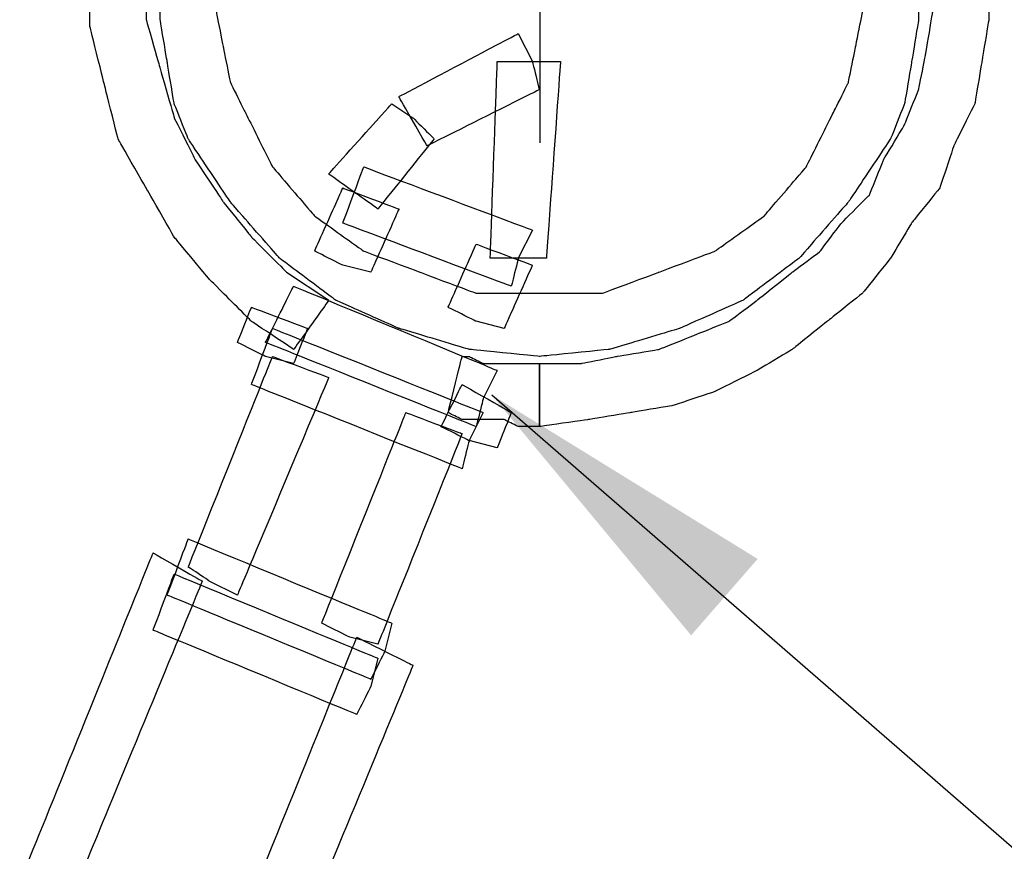
# Model space of a CAD drawing. Extents: x 0 to 216, y 0 to 280.
# Drawn here: x 140 to 147, y 158 to 164 of the extents above; entities that cross this region are included whole.
import ezdxf

# ---------------------------------------------------------------- set-up
doc = ezdxf.new("R2010")
doc.units = 0
doc.header["$LTSCALE"] = 10
doc.header["$MEASUREMENT"] = 0
doc.layers.get('Defpoints').update_dxf_attribs({"linetype": 'CONTINUOUS'})
doc.layers.add('CADdetails-7-VERYFINE', color=7, linetype='CONTINUOUS')
doc.layers.add('CADdetails-9-EXTRAFINE', color=9, linetype='CONTINUOUS')
doc.styles.add('CADdetails-DIMENSIONS', font='ARIALN.TTF', dxfattribs={"height": 2.38})
doc.dimstyles.new('CADdetails-LEADER', dxfattribs={"dimtxt": 2.38, "dimasz": 2.38, "dimexe": 0.5, "dimexo": 1.5, "dimgap": 1, "dimtad": 0, "dimzin": 0, "dimdsep": 46, "dimtxsty": 'CADdetails-DIMENSIONS', "dimcen": 1, "dimclrd": 256, "dimclre": 256, "dimclrt": 256, "dimadec": 0, "dimazin": 0, "dimtfac": 1, "dimtdec": 4, "dimtofl": 0, "dimtmove": 0, "dimatfit": 3, "dimfxl": 1, "dimtolj": 1, "dimtzin": 0, "dimarcsym": 0})

# ---------------------------------------------------------------- blocks, each defined once
blk = doc.blocks.new('*D1')
at = {"layer": 'CADdetails-7-VERYFINE', "lineweight": -2, "transparency": 16777216}
for p, q in [((143.8925, 176.834), (143.8925, 179.214)), ((145.388, 174.454), (144.3925, 174.454)), ((145.388, 168.0138), (144.3925, 168.0138)), ((143.8925, 165.6338), (143.8925, 163.2538))]:
    blk.add_line(p, q, dxfattribs=at)
at = {"layer": 'CADdetails-7-VERYFINE', "transparency": 16777216}
for points in [[(143.4959, 176.834), (144.2892, 176.834), (143.8925, 174.454)], [(143.4959, 165.6338), (144.2892, 165.6338), (143.8925, 168.0138)]]:
    blk.add_solid(points, dxfattribs=at)
at = {"layer": 'Defpoints', "color": 0, "transparency": 16777216}
for p in [(143.888, 174.454), (143.8925, 174.454), (143.888, 168.0138)]:
    blk.add_point(p, dxfattribs=at)
at = {"layer": 'CADdetails-7-VERYFINE', "transparency": 16777216, "insert": (143.8925, 171.2339), "char_height": 2.38, "attachment_point": 5, "rotation": 90, "style": 'CADdetails-DIMENSIONS'}
blk.add_mtext('\\A1;2"', dxfattribs=at)

msp = doc.modelspace()

# ---------------------------------------------------------------- linework, layer by layer
at = {"layer": 'CADdetails-9-EXTRAFINE'}
for points, knots in [([(146.4362, 164.6953), (146.4362, 164.6953), (146.3819, 164.5868), (146.3819, 164.5868), (146.3819, 164.5868), (146.3819, 164.5868), (146.3819, 164.2615), (146.3819, 164.2615), (146.3819, 164.2615), (146.3819, 164.2615), (146.3277, 163.9904), (146.3277, 163.9904), (146.3277, 163.9904), (146.3277, 163.9904), (146.2735, 163.7194), (146.2735, 163.7194), (146.2735, 163.7194), (146.2735, 163.7194), (146.165, 163.5025), (146.165, 163.5025), (146.165, 163.5025), (146.165, 163.5025), (145.9482, 163.0688), (145.9482, 163.0688), (145.9482, 163.0688), (145.9482, 163.0688), (145.6229, 162.6893), (145.6229, 162.6893), (145.6229, 162.6893), (145.6229, 162.6893), (145.2434, 162.4181), (145.2434, 162.4181), (145.2434, 162.4181), (145.2434, 162.4181), (144.8097, 162.2555), (144.8097, 162.2555), (144.8097, 162.2555), (144.8097, 162.2555), (144.3759, 162.0929), (144.3759, 162.0929), (144.3759, 162.0929), (144.3759, 162.0929), (143.888, 162.0929), (143.888, 162.0929), (143.888, 162.0929), (143.888, 162.0929), (143.4, 162.0929), (143.4, 162.0929), (143.4, 162.0929), (143.4, 162.0929), (142.9663, 162.2555), (142.9663, 162.2555), (142.9663, 162.2555), (142.9663, 162.2555), (142.5326, 162.4181), (142.5326, 162.4181), (142.5326, 162.4181), (142.5326, 162.4181), (142.1531, 162.6893), (142.1531, 162.6893), (142.1531, 162.6893), (142.1531, 162.6893), (141.8279, 163.0688), (141.8279, 163.0688), (141.8279, 163.0688), (141.8279, 163.0688), (141.611, 163.5025), (141.611, 163.5025), (141.611, 163.5025), (141.611, 163.5025), (141.5025, 163.7194), (141.5025, 163.7194), (141.5025, 163.7194), (141.5025, 163.7194), (141.4483, 163.9904), (141.4483, 163.9904), (141.4483, 163.9904), (141.4483, 163.9904), (141.3941, 164.2615), (141.3941, 164.2615), (141.3941, 164.2615), (141.3941, 164.2615), (141.3941, 164.5868), (141.3941, 164.5868), (141.3941, 164.5868), (141.3941, 164.5868), (140.9604, 164.5868), (140.9604, 164.5868), (140.9604, 164.5868), (140.9604, 164.5868), (140.9604, 164.2073), (140.9604, 164.2073), (140.9604, 164.2073), (140.9604, 164.2073), (141.0146, 163.882), (141.0146, 163.882), (141.0146, 163.882), (141.0146, 163.882), (141.0688, 163.5567), (141.0688, 163.5567), (141.0688, 163.5567), (141.0688, 163.5567), (141.1773, 163.2856), (141.1773, 163.2856), (141.1773, 163.2856), (141.1773, 163.2856), (141.5025, 162.7977), (141.5025, 162.7977), (141.5025, 162.7977), (141.5025, 162.7977), (141.882, 162.364), (141.882, 162.364), (141.882, 162.364), (141.882, 162.364), (142.3158, 162.0386), (142.3158, 162.0386), (142.3158, 162.0386), (142.3158, 162.0386), (142.8037, 161.8218), (142.8037, 161.8218), (142.8037, 161.8218), (142.8037, 161.8218), (143.3458, 161.6591), (143.3458, 161.6591), (143.3458, 161.6591), (143.3458, 161.6591), (143.888, 161.6049), (143.888, 161.6049), (143.888, 161.6049), (143.888, 161.6049), (144.4302, 161.6591), (144.4302, 161.6591), (144.4302, 161.6591), (144.4302, 161.6591), (144.9723, 161.8218), (144.9723, 161.8218), (144.9723, 161.8218), (144.9723, 161.8218), (145.4602, 162.0386), (145.4602, 162.0386), (145.4602, 162.0386), (145.4602, 162.0386), (145.8939, 162.364), (145.8939, 162.364), (145.8939, 162.364), (145.8939, 162.364), (146.2735, 162.7977), (146.2735, 162.7977), (146.2735, 162.7977), (146.2735, 162.7977), (146.5988, 163.2856), (146.5988, 163.2856), (146.5988, 163.2856), (146.5988, 163.2856), (146.7072, 163.5567), (146.7072, 163.5567), (146.7072, 163.5567), (146.7072, 163.5567), (146.7614, 163.882), (146.7614, 163.882), (146.7614, 163.882), (146.7614, 163.882), (146.8157, 164.2073), (146.8157, 164.2073), (146.8157, 164.2073), (146.8157, 164.2073), (146.8157, 164.5868), (146.8157, 164.5868), (146.8157, 164.5868), (146.8157, 164.5868), (146.8157, 164.4784), (146.8157, 164.4784), (146.8157, 164.4784), (146.8157, 164.4784), (146.4362, 164.6953), (146.4362, 164.6953)], [0, 0, 0, 0, 0.022727, 0.022727, 0.022727, 0.034091, 0.045455, 0.045455, 0.045455, 0.056818, 0.068182, 0.068182, 0.068182, 0.079545, 0.090909, 0.090909, 0.090909, 0.102273, 0.113636, 0.113636, 0.113636, 0.125, 0.136364, 0.136364, 0.136364, 0.147727, 0.159091, 0.159091, 0.159091, 0.170455, 0.181818, 0.181818, 0.181818, 0.193182, 0.204545, 0.204545, 0.204545, 0.215909, 0.227273, 0.227273, 0.227273, 0.238636, 0.25, 0.25, 0.25, 0.261364, 0.272727, 0.272727, 0.272727, 0.284091, 0.295455, 0.295455, 0.295455, 0.306818, 0.318182, 0.318182, 0.318182, 0.329545, 0.340909, 0.340909, 0.340909, 0.352273, 0.363636, 0.363636, 0.363636, 0.375, 0.386364, 0.386364, 0.386364, 0.397727, 0.409091, 0.409091, 0.409091, 0.420455, 0.431818, 0.431818, 0.431818, 0.443182, 0.454545, 0.454545, 0.454545, 0.465909, 0.477273, 0.477273, 0.477273, 0.488636, 0.5, 0.5, 0.5, 0.511364, 0.522727, 0.522727, 0.522727, 0.534091, 0.545455, 0.545455, 0.545455, 0.556818, 0.568182, 0.568182, 0.568182, 0.579545, 0.590909, 0.590909, 0.590909, 0.602273, 0.613636, 0.613636, 0.613636, 0.625, 0.636364, 0.636364, 0.636364, 0.647727, 0.659091, 0.659091, 0.659091, 0.670455, 0.681818, 0.681818, 0.681818, 0.693182, 0.704545, 0.704545, 0.704545, 0.715909, 0.727273, 0.727273, 0.727273, 0.738636, 0.75, 0.75, 0.75, 0.761364, 0.772727, 0.772727, 0.772727, 0.784091, 0.795455, 0.795455, 0.795455, 0.806818, 0.818182, 0.818182, 0.818182, 0.829545, 0.840909, 0.840909, 0.840909, 0.852273, 0.863636, 0.863636, 0.863636, 0.875, 0.886364, 0.886364, 0.886364, 0.897727, 0.909091, 0.909091, 0.909091, 0.920455, 0.931818, 0.931818, 0.931818, 0.943182, 0.954545, 0.954545, 0.954545, 0.965909, 0.977273, 0.977273, 0.977273, 0.988636, 1, 1, 1, 1]), ([(142.2615, 162.0386), (142.2615, 162.0386), (141.9363, 162.2555), (141.9363, 162.2555), (141.9363, 162.2555), (141.9363, 162.2555), (141.6652, 162.5266), (141.6652, 162.5266), (141.6652, 162.5266), (141.6652, 162.5266), (141.4483, 162.7977), (141.4483, 162.7977), (141.4483, 162.7977), (141.4483, 162.7977), (141.2315, 163.123), (141.2315, 163.123), (141.2315, 163.123), (141.2315, 163.123), (141.0688, 163.4483), (141.0688, 163.4483), (141.0688, 163.4483), (141.0688, 163.4483), (140.9604, 163.8278), (140.9604, 163.8278), (140.9604, 163.8278), (140.9604, 163.8278), (140.852, 164.2073), (140.852, 164.2073), (140.852, 164.2073), (140.852, 164.2073), (140.852, 164.5868), (140.852, 164.5868), (140.852, 164.5868), (140.852, 164.5868), (140.4183, 164.5868), (140.4183, 164.5868), (140.4183, 164.5868), (140.4183, 164.5868), (140.4183, 164.1531), (140.4183, 164.1531), (140.4183, 164.1531), (140.4183, 164.1531), (140.5266, 163.7194), (140.5266, 163.7194), (140.5266, 163.7194), (140.5266, 163.7194), (140.6351, 163.2856), (140.6351, 163.2856), (140.6351, 163.2856), (140.6351, 163.2856), (140.852, 162.9061), (140.852, 162.9061), (140.852, 162.9061), (140.852, 162.9061), (141.0688, 162.5266), (141.0688, 162.5266), (141.0688, 162.5266), (141.0688, 162.5266), (141.3399, 162.2013), (141.3399, 162.2013), (141.3399, 162.2013), (141.3399, 162.2013), (141.6652, 161.876), (141.6652, 161.876), (141.6652, 161.876), (141.6652, 161.876), (141.9905, 161.6591), (141.9905, 161.6591), (141.9905, 161.6591), (141.9905, 161.6591), (142.2615, 162.0386), (142.2615, 162.0386)], [0, 0, 0, 0, 0.055556, 0.055556, 0.055556, 0.083333, 0.111111, 0.111111, 0.111111, 0.138889, 0.166667, 0.166667, 0.166667, 0.194444, 0.222222, 0.222222, 0.222222, 0.25, 0.277778, 0.277778, 0.277778, 0.305556, 0.333333, 0.333333, 0.333333, 0.361111, 0.388889, 0.388889, 0.388889, 0.416667, 0.444444, 0.444444, 0.444444, 0.472222, 0.5, 0.5, 0.5, 0.527778, 0.555556, 0.555556, 0.555556, 0.583333, 0.611111, 0.611111, 0.611111, 0.638889, 0.666667, 0.666667, 0.666667, 0.694444, 0.722222, 0.722222, 0.722222, 0.75, 0.777778, 0.777778, 0.777778, 0.805556, 0.833333, 0.833333, 0.833333, 0.861111, 0.888889, 0.888889, 0.888889, 0.916667, 0.944444, 0.944444, 0.944444, 0.972222, 1, 1, 1, 1]), ([(142.2615, 162.0386), (142.2615, 162.0386), (141.9363, 162.2555), (141.9363, 162.2555), (141.9363, 162.2555), (141.9363, 162.2555), (141.6652, 162.5266), (141.6652, 162.5266), (141.6652, 162.5266), (141.6652, 162.5266), (141.4483, 162.7977), (141.4483, 162.7977), (141.4483, 162.7977), (141.4483, 162.7977), (141.2315, 163.123), (141.2315, 163.123), (141.2315, 163.123), (141.2315, 163.123), (141.0688, 163.4483), (141.0688, 163.4483), (141.0688, 163.4483), (141.0688, 163.4483), (140.9604, 163.8278), (140.9604, 163.8278), (140.9604, 163.8278), (140.9604, 163.8278), (140.852, 164.2073), (140.852, 164.2073), (140.852, 164.2073), (140.852, 164.2073), (140.852, 164.5868), (140.852, 164.5868), (140.852, 164.5868), (140.852, 164.5868), (140.4183, 164.5868), (140.4183, 164.5868), (140.4183, 164.5868), (140.4183, 164.5868), (140.4183, 164.1531), (140.4183, 164.1531), (140.4183, 164.1531), (140.4183, 164.1531), (140.5266, 163.7194), (140.5266, 163.7194), (140.5266, 163.7194), (140.5266, 163.7194), (140.6351, 163.2856), (140.6351, 163.2856), (140.6351, 163.2856), (140.6351, 163.2856), (140.852, 162.9061), (140.852, 162.9061), (140.852, 162.9061), (140.852, 162.9061), (141.0688, 162.5266), (141.0688, 162.5266), (141.0688, 162.5266), (141.0688, 162.5266), (141.3399, 162.2013), (141.3399, 162.2013), (141.3399, 162.2013), (141.3399, 162.2013), (141.6652, 161.876), (141.6652, 161.876), (141.6652, 161.876), (141.6652, 161.876), (141.9905, 161.6591), (141.9905, 161.6591), (141.9905, 161.6591), (141.9905, 161.6591), (142.2615, 162.0386), (142.2615, 162.0386)], [0, 0, 0, 0, 0.055556, 0.055556, 0.055556, 0.083333, 0.111111, 0.111111, 0.111111, 0.138889, 0.166667, 0.166667, 0.166667, 0.194444, 0.222222, 0.222222, 0.222222, 0.25, 0.277778, 0.277778, 0.277778, 0.305556, 0.333333, 0.333333, 0.333333, 0.361111, 0.388889, 0.388889, 0.388889, 0.416667, 0.444444, 0.444444, 0.444444, 0.472222, 0.5, 0.5, 0.5, 0.527778, 0.555556, 0.555556, 0.555556, 0.583333, 0.611111, 0.611111, 0.611111, 0.638889, 0.666667, 0.666667, 0.666667, 0.694444, 0.722222, 0.722222, 0.722222, 0.75, 0.777778, 0.777778, 0.777778, 0.805556, 0.833333, 0.833333, 0.833333, 0.861111, 0.888889, 0.888889, 0.888889, 0.916667, 0.944444, 0.944444, 0.944444, 0.972222, 1, 1, 1, 1]), ([(146.9241, 164.5868), (146.9241, 164.5868), (146.9241, 164.2615), (146.9241, 164.2615), (146.9241, 164.2615), (146.9241, 164.2615), (146.8698, 163.9363), (146.8698, 163.9363), (146.8698, 163.9363), (146.8698, 163.9363), (146.8157, 163.6651), (146.8157, 163.6651), (146.8157, 163.6651), (146.8157, 163.6651), (146.7072, 163.3941), (146.7072, 163.3941), (146.7072, 163.3941), (146.7072, 163.3941), (146.5446, 163.123), (146.5446, 163.123), (146.5446, 163.123), (146.5446, 163.123), (146.4362, 162.8519), (146.4362, 162.8519), (146.4362, 162.8519), (146.4362, 162.8519), (146.2193, 162.635), (146.2193, 162.635), (146.2193, 162.635), (146.2193, 162.635), (146.0566, 162.4181), (146.0566, 162.4181), (146.0566, 162.4181), (146.0566, 162.4181), (145.8398, 162.2555), (145.8398, 162.2555), (145.8398, 162.2555), (145.8398, 162.2555), (145.5687, 162.0386), (145.5687, 162.0386), (145.5687, 162.0386), (145.5687, 162.0386), (145.3518, 161.876), (145.3518, 161.876), (145.3518, 161.876), (145.3518, 161.876), (145.0807, 161.7676), (145.0807, 161.7676), (145.0807, 161.7676), (145.0807, 161.7676), (144.8097, 161.6591), (144.8097, 161.6591), (144.8097, 161.6591), (144.8097, 161.6591), (144.4843, 161.6049), (144.4843, 161.6049), (144.4843, 161.6049), (144.4843, 161.6049), (144.2133, 161.5508), (144.2133, 161.5508), (144.2133, 161.5508), (144.2133, 161.5508), (143.888, 161.5508), (143.888, 161.5508), (143.888, 161.5508), (143.888, 161.5508), (143.888, 161.0628), (143.888, 161.0628), (143.888, 161.0628), (143.888, 161.0628), (144.2675, 161.117), (144.2675, 161.117), (144.2675, 161.117), (144.2675, 161.117), (144.5928, 161.1712), (144.5928, 161.1712), (144.5928, 161.1712), (144.5928, 161.1712), (144.9181, 161.2254), (144.9181, 161.2254), (144.9181, 161.2254), (144.9181, 161.2254), (145.2434, 161.3339), (145.2434, 161.3339), (145.2434, 161.3339), (145.2434, 161.3339), (145.5687, 161.4965), (145.5687, 161.4965), (145.5687, 161.4965), (145.5687, 161.4965), (145.8398, 161.6591), (145.8398, 161.6591), (145.8398, 161.6591), (145.8398, 161.6591), (146.1108, 161.876), (146.1108, 161.876), (146.1108, 161.876), (146.1108, 161.876), (146.3819, 162.0929), (146.3819, 162.0929), (146.3819, 162.0929), (146.3819, 162.0929), (146.5988, 162.364), (146.5988, 162.364), (146.5988, 162.364), (146.5988, 162.364), (146.7614, 162.635), (146.7614, 162.635), (146.7614, 162.635), (146.7614, 162.635), (146.9783, 162.9061), (146.9783, 162.9061), (146.9783, 162.9061), (146.9783, 162.9061), (147.0867, 163.2314), (147.0867, 163.2314), (147.0867, 163.2314), (147.0867, 163.2314), (147.2494, 163.5567), (147.2494, 163.5567), (147.2494, 163.5567), (147.2494, 163.5567), (147.3036, 163.882), (147.3036, 163.882), (147.3036, 163.882), (147.3036, 163.882), (147.3578, 164.2073), (147.3578, 164.2073), (147.3578, 164.2073), (147.3578, 164.2073), (147.3578, 164.5868), (147.3578, 164.5868), (147.3578, 164.5868), (147.3578, 164.5868), (146.9241, 164.5868), (146.9241, 164.5868)], [0, 0, 0, 0, 0.029412, 0.029412, 0.029412, 0.044118, 0.058824, 0.058824, 0.058824, 0.073529, 0.088235, 0.088235, 0.088235, 0.102941, 0.117647, 0.117647, 0.117647, 0.132353, 0.147059, 0.147059, 0.147059, 0.161765, 0.176471, 0.176471, 0.176471, 0.191176, 0.205882, 0.205882, 0.205882, 0.220588, 0.235294, 0.235294, 0.235294, 0.25, 0.264706, 0.264706, 0.264706, 0.279412, 0.294118, 0.294118, 0.294118, 0.308824, 0.323529, 0.323529, 0.323529, 0.338235, 0.352941, 0.352941, 0.352941, 0.367647, 0.382353, 0.382353, 0.382353, 0.397059, 0.411765, 0.411765, 0.411765, 0.426471, 0.441176, 0.441176, 0.441176, 0.455882, 0.470588, 0.470588, 0.470588, 0.485294, 0.5, 0.5, 0.5, 0.514706, 0.529412, 0.529412, 0.529412, 0.544118, 0.558824, 0.558824, 0.558824, 0.573529, 0.588235, 0.588235, 0.588235, 0.602941, 0.617647, 0.617647, 0.617647, 0.632353, 0.647059, 0.647059, 0.647059, 0.661765, 0.676471, 0.676471, 0.676471, 0.691176, 0.705882, 0.705882, 0.705882, 0.720588, 0.735294, 0.735294, 0.735294, 0.75, 0.764706, 0.764706, 0.764706, 0.779412, 0.794118, 0.794118, 0.794118, 0.808824, 0.823529, 0.823529, 0.823529, 0.838235, 0.852941, 0.852941, 0.852941, 0.867647, 0.882353, 0.882353, 0.882353, 0.897059, 0.911765, 0.911765, 0.911765, 0.926471, 0.941176, 0.941176, 0.941176, 0.955882, 0.970588, 0.970588, 0.970588, 0.985294, 1, 1, 1, 1]), ([(146.9241, 164.5868), (146.9241, 164.5868), (146.9241, 164.2615), (146.9241, 164.2615), (146.9241, 164.2615), (146.9241, 164.2615), (146.8698, 163.9363), (146.8698, 163.9363), (146.8698, 163.9363), (146.8698, 163.9363), (146.8157, 163.6651), (146.8157, 163.6651), (146.8157, 163.6651), (146.8157, 163.6651), (146.7072, 163.3941), (146.7072, 163.3941), (146.7072, 163.3941), (146.7072, 163.3941), (146.5446, 163.123), (146.5446, 163.123), (146.5446, 163.123), (146.5446, 163.123), (146.4362, 162.8519), (146.4362, 162.8519), (146.4362, 162.8519), (146.4362, 162.8519), (146.2193, 162.635), (146.2193, 162.635), (146.2193, 162.635), (146.2193, 162.635), (146.0566, 162.4181), (146.0566, 162.4181), (146.0566, 162.4181), (146.0566, 162.4181), (145.8398, 162.2555), (145.8398, 162.2555), (145.8398, 162.2555), (145.8398, 162.2555), (145.5687, 162.0386), (145.5687, 162.0386), (145.5687, 162.0386), (145.5687, 162.0386), (145.3518, 161.876), (145.3518, 161.876), (145.3518, 161.876), (145.3518, 161.876), (145.0807, 161.7676), (145.0807, 161.7676), (145.0807, 161.7676), (145.0807, 161.7676), (144.8097, 161.6591), (144.8097, 161.6591), (144.8097, 161.6591), (144.8097, 161.6591), (144.4843, 161.6049), (144.4843, 161.6049), (144.4843, 161.6049), (144.4843, 161.6049), (144.2133, 161.5508), (144.2133, 161.5508), (144.2133, 161.5508), (144.2133, 161.5508), (143.888, 161.5508), (143.888, 161.5508), (143.888, 161.5508), (143.888, 161.5508), (143.888, 161.0628), (143.888, 161.0628), (143.888, 161.0628), (143.888, 161.0628), (144.2675, 161.117), (144.2675, 161.117), (144.2675, 161.117), (144.2675, 161.117), (144.5928, 161.1712), (144.5928, 161.1712), (144.5928, 161.1712), (144.5928, 161.1712), (144.9181, 161.2254), (144.9181, 161.2254), (144.9181, 161.2254), (144.9181, 161.2254), (145.2434, 161.3339), (145.2434, 161.3339), (145.2434, 161.3339), (145.2434, 161.3339), (145.5687, 161.4965), (145.5687, 161.4965), (145.5687, 161.4965), (145.5687, 161.4965), (145.8398, 161.6591), (145.8398, 161.6591), (145.8398, 161.6591), (145.8398, 161.6591), (146.1108, 161.876), (146.1108, 161.876), (146.1108, 161.876), (146.1108, 161.876), (146.3819, 162.0929), (146.3819, 162.0929), (146.3819, 162.0929), (146.3819, 162.0929), (146.5988, 162.364), (146.5988, 162.364), (146.5988, 162.364), (146.5988, 162.364), (146.7614, 162.635), (146.7614, 162.635), (146.7614, 162.635), (146.7614, 162.635), (146.9783, 162.9061), (146.9783, 162.9061), (146.9783, 162.9061), (146.9783, 162.9061), (147.0867, 163.2314), (147.0867, 163.2314), (147.0867, 163.2314), (147.0867, 163.2314), (147.2494, 163.5567), (147.2494, 163.5567), (147.2494, 163.5567), (147.2494, 163.5567), (147.3036, 163.882), (147.3036, 163.882), (147.3036, 163.882), (147.3036, 163.882), (147.3578, 164.2073), (147.3578, 164.2073), (147.3578, 164.2073), (147.3578, 164.2073), (147.3578, 164.5868), (147.3578, 164.5868), (147.3578, 164.5868), (147.3578, 164.5868), (146.9241, 164.5868), (146.9241, 164.5868)], [0, 0, 0, 0, 0.029412, 0.029412, 0.029412, 0.044118, 0.058824, 0.058824, 0.058824, 0.073529, 0.088235, 0.088235, 0.088235, 0.102941, 0.117647, 0.117647, 0.117647, 0.132353, 0.147059, 0.147059, 0.147059, 0.161765, 0.176471, 0.176471, 0.176471, 0.191176, 0.205882, 0.205882, 0.205882, 0.220588, 0.235294, 0.235294, 0.235294, 0.25, 0.264706, 0.264706, 0.264706, 0.279412, 0.294118, 0.294118, 0.294118, 0.308824, 0.323529, 0.323529, 0.323529, 0.338235, 0.352941, 0.352941, 0.352941, 0.367647, 0.382353, 0.382353, 0.382353, 0.397059, 0.411765, 0.411765, 0.411765, 0.426471, 0.441176, 0.441176, 0.441176, 0.455882, 0.470588, 0.470588, 0.470588, 0.485294, 0.5, 0.5, 0.5, 0.514706, 0.529412, 0.529412, 0.529412, 0.544118, 0.558824, 0.558824, 0.558824, 0.573529, 0.588235, 0.588235, 0.588235, 0.602941, 0.617647, 0.617647, 0.617647, 0.632353, 0.647059, 0.647059, 0.647059, 0.661765, 0.676471, 0.676471, 0.676471, 0.691176, 0.705882, 0.705882, 0.705882, 0.720588, 0.735294, 0.735294, 0.735294, 0.75, 0.764706, 0.764706, 0.764706, 0.779412, 0.794118, 0.794118, 0.794118, 0.808824, 0.823529, 0.823529, 0.823529, 0.838235, 0.852941, 0.852941, 0.852941, 0.867647, 0.882353, 0.882353, 0.882353, 0.897059, 0.911765, 0.911765, 0.911765, 0.926471, 0.941176, 0.941176, 0.941176, 0.955882, 0.970588, 0.970588, 0.970588, 0.985294, 1, 1, 1, 1]), ([(143.8338, 163.882), (143.8338, 163.882), (143.7253, 164.0989), (143.7253, 164.0989), (143.7253, 164.0989), (143.7253, 164.0989), (142.8037, 163.6109), (142.8037, 163.6109), (142.8037, 163.6109), (142.8037, 163.6109), (143.0205, 163.2314), (143.0205, 163.2314), (143.0205, 163.2314), (143.0205, 163.2314), (143.888, 163.6651), (143.888, 163.6651), (143.888, 163.6651), (143.888, 163.6651), (143.8338, 163.882), (143.8338, 163.882)], [0, 0, 0, 0, 0.2, 0.2, 0.2, 0.3, 0.4, 0.4, 0.4, 0.5, 0.6, 0.6, 0.6, 0.7, 0.8, 0.8, 0.8, 0.9, 1, 1, 1, 1]), ([(143.7253, 162.364), (143.7253, 162.364), (143.9422, 162.364), (143.9422, 162.364), (143.9422, 162.364), (143.9422, 162.364), (144.0507, 163.882), (144.0507, 163.882), (144.0507, 163.882), (144.0507, 163.882), (143.5627, 163.882), (143.5627, 163.882), (143.5627, 163.882), (143.5627, 163.882), (143.5084, 162.364), (143.5084, 162.364), (143.5084, 162.364), (143.5084, 162.364), (143.7253, 162.364), (143.7253, 162.364)], [0, 0, 0, 0, 0.2, 0.2, 0.2, 0.3, 0.4, 0.4, 0.4, 0.5, 0.6, 0.6, 0.6, 0.7, 0.8, 0.8, 0.8, 0.9, 1, 1, 1, 1]), ([(142.9121, 163.4483), (142.9121, 163.4483), (142.7495, 163.5567), (142.7495, 163.5567), (142.7495, 163.5567), (142.7495, 163.5567), (142.2615, 163.0145), (142.2615, 163.0145), (142.2615, 163.0145), (142.2615, 163.0145), (142.6411, 162.7435), (142.6411, 162.7435), (142.6411, 162.7435), (142.6411, 162.7435), (143.0748, 163.2856), (143.0748, 163.2856), (143.0748, 163.2856), (143.0748, 163.2856), (142.9121, 163.4483), (142.9121, 163.4483)], [0, 0, 0, 0, 0.2, 0.2, 0.2, 0.3, 0.4, 0.4, 0.4, 0.5, 0.6, 0.6, 0.6, 0.7, 0.8, 0.8, 0.8, 0.9, 1, 1, 1, 1]), ([(143.7253, 162.364), (143.7253, 162.364), (143.8338, 162.5808), (143.8338, 162.5808), (143.8338, 162.5808), (143.8338, 162.5808), (142.5326, 163.0688), (142.5326, 163.0688), (142.5326, 163.0688), (142.5326, 163.0688), (142.37, 162.635), (142.37, 162.635), (142.37, 162.635), (142.37, 162.635), (143.6711, 162.1471), (143.6711, 162.1471), (143.6711, 162.1471), (143.6711, 162.1471), (143.7253, 162.364), (143.7253, 162.364)], [0, 0, 0, 0, 0.2, 0.2, 0.2, 0.3, 0.4, 0.4, 0.4, 0.5, 0.6, 0.6, 0.6, 0.7, 0.8, 0.8, 0.8, 0.9, 1, 1, 1, 1]), ([(142.37, 162.3098), (142.37, 162.3098), (142.5869, 162.2555), (142.5869, 162.2555), (142.5869, 162.2555), (142.5869, 162.2555), (142.8037, 162.7435), (142.8037, 162.7435), (142.8037, 162.7435), (142.8037, 162.7435), (142.37, 162.9061), (142.37, 162.9061), (142.37, 162.9061), (142.37, 162.9061), (142.1531, 162.4181), (142.1531, 162.4181), (142.1531, 162.4181), (142.1531, 162.4181), (142.37, 162.3098), (142.37, 162.3098)], [0, 0, 0, 0, 0.2, 0.2, 0.2, 0.3, 0.4, 0.4, 0.4, 0.5, 0.6, 0.6, 0.6, 0.7, 0.8, 0.8, 0.8, 0.9, 1, 1, 1, 1]), ([(143.4, 161.876), (143.4, 161.876), (143.6169, 161.8218), (143.6169, 161.8218), (143.6169, 161.8218), (143.6169, 161.8218), (143.8338, 162.3098), (143.8338, 162.3098), (143.8338, 162.3098), (143.8338, 162.3098), (143.4, 162.4724), (143.4, 162.4724), (143.4, 162.4724), (143.4, 162.4724), (143.1832, 161.9845), (143.1832, 161.9845), (143.1832, 161.9845), (143.1832, 161.9845), (143.4, 161.876), (143.4, 161.876)], [0, 0, 0, 0, 0.2, 0.2, 0.2, 0.3, 0.4, 0.4, 0.4, 0.5, 0.6, 0.6, 0.6, 0.7, 0.8, 0.8, 0.8, 0.9, 1, 1, 1, 1]), ([(143.4543, 161.2796), (143.4543, 161.2796), (143.5627, 161.4965), (143.5627, 161.4965), (143.5627, 161.4965), (143.5627, 161.4965), (141.9905, 162.1471), (141.9905, 162.1471), (141.9905, 162.1471), (141.9905, 162.1471), (141.7736, 161.7134), (141.7736, 161.7134), (141.7736, 161.7134), (141.7736, 161.7134), (143.4, 161.0628), (143.4, 161.0628), (143.4, 161.0628), (143.4, 161.0628), (143.4543, 161.2796), (143.4543, 161.2796)], [0, 0, 0, 0, 0.2, 0.2, 0.2, 0.3, 0.4, 0.4, 0.4, 0.5, 0.6, 0.6, 0.6, 0.7, 0.8, 0.8, 0.8, 0.9, 1, 1, 1, 1]), ([(141.7736, 161.6049), (141.7736, 161.6049), (141.9905, 161.5508), (141.9905, 161.5508), (141.9905, 161.5508), (141.9905, 161.5508), (142.0989, 161.8218), (142.0989, 161.8218), (142.0989, 161.8218), (142.0989, 161.8218), (141.6652, 161.9845), (141.6652, 161.9845), (141.6652, 161.9845), (141.6652, 161.9845), (141.5568, 161.7134), (141.5568, 161.7134), (141.5568, 161.7134), (141.5568, 161.7134), (141.7736, 161.6049), (141.7736, 161.6049)], [0, 0, 0, 0, 0.2, 0.2, 0.2, 0.3, 0.4, 0.4, 0.4, 0.5, 0.6, 0.6, 0.6, 0.7, 0.8, 0.8, 0.8, 0.9, 1, 1, 1, 1]), ([(143.3458, 160.9544), (143.3458, 160.9544), (143.4543, 161.1712), (143.4543, 161.1712), (143.4543, 161.1712), (143.4543, 161.1712), (141.8279, 161.8218), (141.8279, 161.8218), (141.8279, 161.8218), (141.8279, 161.8218), (141.6652, 161.3881), (141.6652, 161.3881), (141.6652, 161.3881), (141.6652, 161.3881), (143.2916, 160.7375), (143.2916, 160.7375), (143.2916, 160.7375), (143.2916, 160.7375), (143.3458, 160.9544), (143.3458, 160.9544)], [0, 0, 0, 0, 0.2, 0.2, 0.2, 0.3, 0.4, 0.4, 0.4, 0.5, 0.6, 0.6, 0.6, 0.7, 0.8, 0.8, 0.8, 0.9, 1, 1, 1, 1]), ([(141.3399, 159.87), (141.3399, 159.87), (141.5568, 159.7616), (141.5568, 159.7616), (141.5568, 159.7616), (141.5568, 159.7616), (142.2615, 161.4423), (142.2615, 161.4423), (142.2615, 161.4423), (142.2615, 161.4423), (141.8279, 161.6049), (141.8279, 161.6049), (141.8279, 161.6049), (141.8279, 161.6049), (141.1773, 159.9785), (141.1773, 159.9785), (141.1773, 159.9785), (141.1773, 159.9785), (141.3399, 159.87), (141.3399, 159.87)], [0, 0, 0, 0, 0.2, 0.2, 0.2, 0.3, 0.4, 0.4, 0.4, 0.5, 0.6, 0.6, 0.6, 0.7, 0.8, 0.8, 0.8, 0.9, 1, 1, 1, 1]), ([(143.888, 161.5508), (143.888, 161.5508), (143.8338, 161.5508), (143.8338, 161.5508), (143.8338, 161.5508), (143.8338, 161.5508), (143.7253, 161.5508), (143.7253, 161.5508), (143.7253, 161.5508), (143.7253, 161.5508), (143.6711, 161.5508), (143.6711, 161.5508), (143.6711, 161.5508), (143.6711, 161.5508), (143.5627, 161.5508), (143.5627, 161.5508), (143.5627, 161.5508), (143.5627, 161.5508), (143.5084, 161.5508), (143.5084, 161.5508), (143.5084, 161.5508), (143.5084, 161.5508), (143.4543, 161.5508), (143.4543, 161.5508), (143.4543, 161.5508), (143.4543, 161.5508), (143.3458, 161.6049), (143.3458, 161.6049), (143.3458, 161.6049), (143.3458, 161.6049), (143.2916, 161.6049), (143.2916, 161.6049), (143.2916, 161.6049), (143.2916, 161.6049), (143.1832, 161.1712), (143.1832, 161.1712), (143.1832, 161.1712), (143.1832, 161.1712), (143.2916, 161.117), (143.2916, 161.117), (143.2916, 161.117), (143.2916, 161.117), (143.3458, 161.117), (143.3458, 161.117), (143.3458, 161.117), (143.3458, 161.117), (143.4543, 161.117), (143.4543, 161.117), (143.4543, 161.117), (143.4543, 161.117), (143.5627, 161.117), (143.5627, 161.117), (143.5627, 161.117), (143.5627, 161.117), (143.6169, 161.117), (143.6169, 161.117), (143.6169, 161.117), (143.6169, 161.117), (143.7253, 161.0628), (143.7253, 161.0628), (143.7253, 161.0628), (143.7253, 161.0628), (143.7795, 161.0628), (143.7795, 161.0628), (143.7795, 161.0628), (143.7795, 161.0628), (143.888, 161.0628), (143.888, 161.0628), (143.888, 161.0628), (143.888, 161.0628), (143.888, 161.5508), (143.888, 161.5508)], [0, 0, 0, 0, 0.055556, 0.055556, 0.055556, 0.083333, 0.111111, 0.111111, 0.111111, 0.138889, 0.166667, 0.166667, 0.166667, 0.194444, 0.222222, 0.222222, 0.222222, 0.25, 0.277778, 0.277778, 0.277778, 0.305556, 0.333333, 0.333333, 0.333333, 0.361111, 0.388889, 0.388889, 0.388889, 0.416667, 0.444444, 0.444444, 0.444444, 0.472222, 0.5, 0.5, 0.5, 0.527778, 0.555556, 0.555556, 0.555556, 0.583333, 0.611111, 0.611111, 0.611111, 0.638889, 0.666667, 0.666667, 0.666667, 0.694444, 0.722222, 0.722222, 0.722222, 0.75, 0.777778, 0.777778, 0.777778, 0.805556, 0.833333, 0.833333, 0.833333, 0.861111, 0.888889, 0.888889, 0.888889, 0.916667, 0.944444, 0.944444, 0.944444, 0.972222, 1, 1, 1, 1]), ([(143.888, 161.5508), (143.888, 161.5508), (143.8338, 161.5508), (143.8338, 161.5508), (143.8338, 161.5508), (143.8338, 161.5508), (143.7253, 161.5508), (143.7253, 161.5508), (143.7253, 161.5508), (143.7253, 161.5508), (143.6711, 161.5508), (143.6711, 161.5508), (143.6711, 161.5508), (143.6711, 161.5508), (143.5627, 161.5508), (143.5627, 161.5508), (143.5627, 161.5508), (143.5627, 161.5508), (143.5084, 161.5508), (143.5084, 161.5508), (143.5084, 161.5508), (143.5084, 161.5508), (143.4543, 161.5508), (143.4543, 161.5508), (143.4543, 161.5508), (143.4543, 161.5508), (143.3458, 161.6049), (143.3458, 161.6049), (143.3458, 161.6049), (143.3458, 161.6049), (143.2916, 161.6049), (143.2916, 161.6049), (143.2916, 161.6049), (143.2916, 161.6049), (143.1832, 161.1712), (143.1832, 161.1712), (143.1832, 161.1712), (143.1832, 161.1712), (143.2916, 161.117), (143.2916, 161.117), (143.2916, 161.117), (143.2916, 161.117), (143.3458, 161.117), (143.3458, 161.117), (143.3458, 161.117), (143.3458, 161.117), (143.4543, 161.117), (143.4543, 161.117), (143.4543, 161.117), (143.4543, 161.117), (143.5627, 161.117), (143.5627, 161.117), (143.5627, 161.117), (143.5627, 161.117), (143.6169, 161.117), (143.6169, 161.117), (143.6169, 161.117), (143.6169, 161.117), (143.7253, 161.0628), (143.7253, 161.0628), (143.7253, 161.0628), (143.7253, 161.0628), (143.7795, 161.0628), (143.7795, 161.0628), (143.7795, 161.0628), (143.7795, 161.0628), (143.888, 161.0628), (143.888, 161.0628), (143.888, 161.0628), (143.888, 161.0628), (143.888, 161.5508), (143.888, 161.5508)], [0, 0, 0, 0, 0.055556, 0.055556, 0.055556, 0.083333, 0.111111, 0.111111, 0.111111, 0.138889, 0.166667, 0.166667, 0.166667, 0.194444, 0.222222, 0.222222, 0.222222, 0.25, 0.277778, 0.277778, 0.277778, 0.305556, 0.333333, 0.333333, 0.333333, 0.361111, 0.388889, 0.388889, 0.388889, 0.416667, 0.444444, 0.444444, 0.444444, 0.472222, 0.5, 0.5, 0.5, 0.527778, 0.555556, 0.555556, 0.555556, 0.583333, 0.611111, 0.611111, 0.611111, 0.638889, 0.666667, 0.666667, 0.666667, 0.694444, 0.722222, 0.722222, 0.722222, 0.75, 0.777778, 0.777778, 0.777778, 0.805556, 0.833333, 0.833333, 0.833333, 0.861111, 0.888889, 0.888889, 0.888889, 0.916667, 0.944444, 0.944444, 0.944444, 0.972222, 1, 1, 1, 1]), ([(143.3458, 160.9544), (143.3458, 160.9544), (143.5627, 160.9001), (143.5627, 160.9001), (143.5627, 160.9001), (143.5627, 160.9001), (143.6711, 161.1712), (143.6711, 161.1712), (143.6711, 161.1712), (143.6711, 161.1712), (143.2916, 161.3881), (143.2916, 161.3881), (143.2916, 161.3881), (143.2916, 161.3881), (143.1289, 161.0628), (143.1289, 161.0628), (143.1289, 161.0628), (143.1289, 161.0628), (143.3458, 160.9544), (143.3458, 160.9544)], [0, 0, 0, 0, 0.2, 0.2, 0.2, 0.3, 0.4, 0.4, 0.4, 0.5, 0.6, 0.6, 0.6, 0.7, 0.8, 0.8, 0.8, 0.9, 1, 1, 1, 1]), ([(142.4242, 159.4363), (142.4242, 159.4363), (142.6411, 159.3821), (142.6411, 159.3821), (142.6411, 159.3821), (142.6411, 159.3821), (143.2916, 161.0086), (143.2916, 161.0086), (143.2916, 161.0086), (143.2916, 161.0086), (142.8579, 161.1712), (142.8579, 161.1712), (142.8579, 161.1712), (142.8579, 161.1712), (142.2074, 159.5448), (142.2074, 159.5448), (142.2074, 159.5448), (142.2074, 159.5448), (142.4242, 159.4363), (142.4242, 159.4363)], [0, 0, 0, 0, 0.2, 0.2, 0.2, 0.3, 0.4, 0.4, 0.4, 0.5, 0.6, 0.6, 0.6, 0.7, 0.8, 0.8, 0.8, 0.9, 1, 1, 1, 1]), ([(142.6953, 159.3279), (142.6953, 159.3279), (142.7495, 159.5448), (142.7495, 159.5448), (142.7495, 159.5448), (142.7495, 159.5448), (141.1773, 160.1953), (141.1773, 160.1953), (141.1773, 160.1953), (141.1773, 160.1953), (141.0146, 159.7616), (141.0146, 159.7616), (141.0146, 159.7616), (141.0146, 159.7616), (142.5869, 159.111), (142.5869, 159.111), (142.5869, 159.111), (142.5869, 159.111), (142.6953, 159.3279), (142.6953, 159.3279)], [0, 0, 0, 0, 0.2, 0.2, 0.2, 0.3, 0.4, 0.4, 0.4, 0.5, 0.6, 0.6, 0.6, 0.7, 0.8, 0.8, 0.8, 0.9, 1, 1, 1, 1]), ([(140.0929, 157.4845), (140.0929, 157.4845), (140.2556, 157.3761), (140.2556, 157.3761), (140.2556, 157.3761), (140.2556, 157.3761), (141.2856, 159.87), (141.2856, 159.87), (141.2856, 159.87), (141.2856, 159.87), (140.9061, 160.0869), (140.9061, 160.0869), (140.9061, 160.0869), (140.9061, 160.0869), (139.876, 157.5388), (139.876, 157.5388), (139.876, 157.5388), (139.876, 157.5388), (140.0929, 157.4845), (140.0929, 157.4845)], [0, 0, 0, 0, 0.2, 0.2, 0.2, 0.3, 0.4, 0.4, 0.4, 0.5, 0.6, 0.6, 0.6, 0.7, 0.8, 0.8, 0.8, 0.9, 1, 1, 1, 1]), ([(142.5869, 159.0568), (142.5869, 159.0568), (142.6411, 159.2736), (142.6411, 159.2736), (142.6411, 159.2736), (142.6411, 159.2736), (141.0688, 159.9243), (141.0688, 159.9243), (141.0688, 159.9243), (141.0688, 159.9243), (140.9061, 159.4905), (140.9061, 159.4905), (140.9061, 159.4905), (140.9061, 159.4905), (142.4784, 158.8399), (142.4784, 158.8399), (142.4784, 158.8399), (142.4784, 158.8399), (142.5869, 159.0568), (142.5869, 159.0568)], [0, 0, 0, 0, 0.2, 0.2, 0.2, 0.3, 0.4, 0.4, 0.4, 0.5, 0.6, 0.6, 0.6, 0.7, 0.8, 0.8, 0.8, 0.9, 1, 1, 1, 1]), ([(141.6652, 156.8339), (141.6652, 156.8339), (141.882, 156.7255), (141.882, 156.7255), (141.882, 156.7255), (141.882, 156.7255), (142.9121, 159.2194), (142.9121, 159.2194), (142.9121, 159.2194), (142.9121, 159.2194), (142.4784, 159.4363), (142.4784, 159.4363), (142.4784, 159.4363), (142.4784, 159.4363), (141.4483, 156.8881), (141.4483, 156.8881), (141.4483, 156.8881), (141.4483, 156.8881), (141.6652, 156.8339), (141.6652, 156.8339)], [0, 0, 0, 0, 0.2, 0.2, 0.2, 0.3, 0.4, 0.4, 0.4, 0.5, 0.6, 0.6, 0.6, 0.7, 0.8, 0.8, 0.8, 0.9, 1, 1, 1, 1])]:
    msp.add_open_spline(points, degree=3, knots=knots, dxfattribs=at)

# ---------------------------------------------------------------- dimensions: what is measured, and where the dimension line sits
at = {"layer": 'CADdetails-7-VERYFINE'}
dim = msp.add_linear_dim(base=(143.8925, 174.454), p1=(143.888, 168.0138), p2=(143.888, 174.454), angle=90, text='2"', dimstyle='CADdetails-LEADER', dxfattribs=at)
dim.commit()
dim.dimension.update_dxf_attribs({"geometry": '*D1', "text_midpoint": (143.8925, 171.2339)})

# ---------------------------------------------------------------- leaders
at = {"layer": 'CADdetails-7-VERYFINE', "annotation_type": 0, "has_hookline": 1, "hookline_direction": 0, "text_width": 36.6432}
msp.add_leader([(143.5203, 161.3077), (150.6297, 155.1248), (151.8209, 155.1248)], dimstyle='CADdetails-LEADER', override={"dimgap": 1, "dimtad": 0}, dxfattribs=at)

doc.saveas('drawing.dxf')
